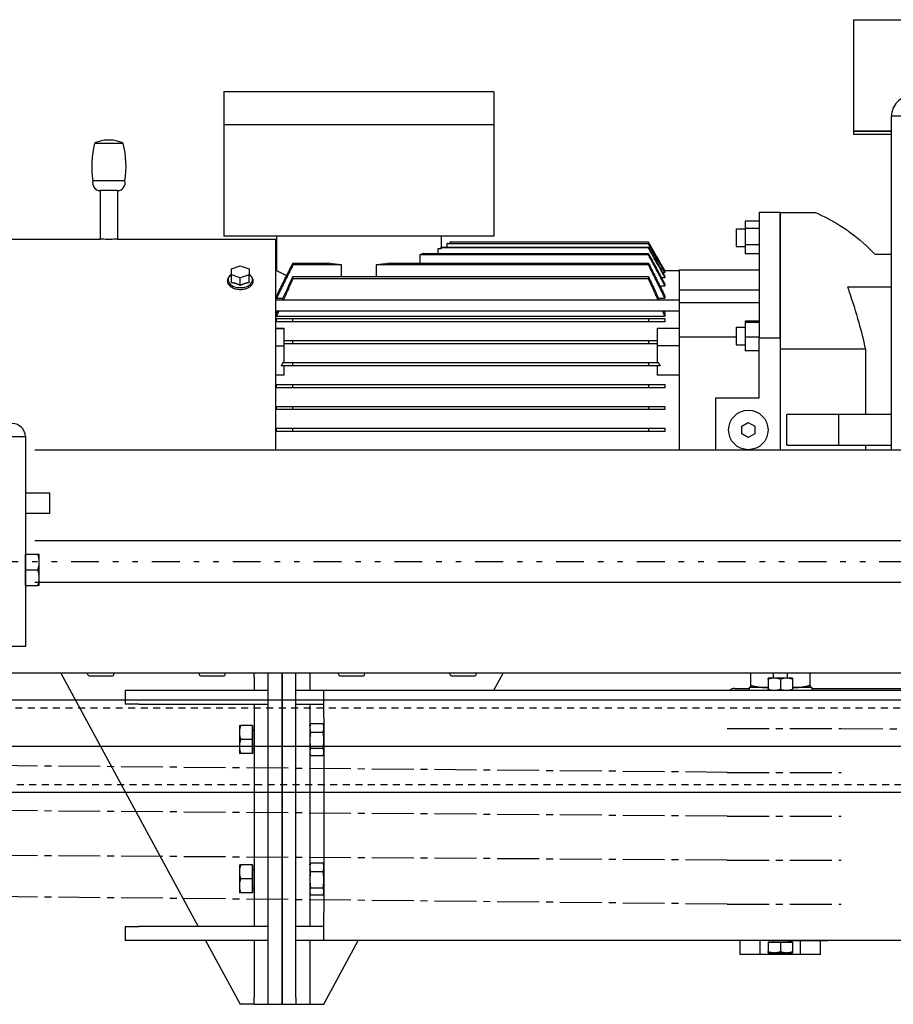
# Model space of a CAD drawing. Units: inches. Extents: x -2 to 1609, y -489 to 64.
# Drawn here: x 486 to 502, y -203 to -185 of the extents above; entities that cross this region are included whole.
import ezdxf

# ---------------------------------------------------------------- set-up
doc = ezdxf.new("R2010")
doc.units = ezdxf.units.IN
doc.header["$MEASUREMENT"] = 0
for name, pattern in [('CENTER2', [1.125, 0.75, -0.125, 0.125, -0.125]), ('DIVIDE', [1.25, 0.5, -0.25, 0, -0.25, 0, -0.25]), ('HIDDEN2', [0.1875, 0.125, -0.0625])]:
    doc.linetypes.add(name, pattern=pattern)
doc.layers.get('0').update_dxf_attribs({"linetype": 'CONTINUOUS'})

# ---------------------------------------------------------------- blocks, each defined once
blk = doc.blocks.new('PLAN VIEW')
for p, q in [((500.992, -185.247), (510.492, -185.247)), ((500.992, -185.247), (500.992, -187.247)), ((489.698, -186.533), (489.698, -187.123)), ((489.698, -186.533), (494.541, -186.533)), ((494.541, -186.533), (494.541, -187.123)), ((501.856, -186.975), (501.677, -186.975)), ((501.677, -192.965), (501.677, -186.975)), ((489.698, -187.123), (489.698, -187.123)), ((489.698, -187.123), (494.541, -187.123)), ((489.698, -187.123), (489.698, -189.131)), ((494.541, -187.123), (494.541, -189.131)), ((501.677, -187.247), (500.992, -187.247)), ((500.992, -187.247), (501.677, -187.247)), ((500.992, -187.247), (500.992, -187.307)), ((501.677, -187.307), (500.992, -187.307)), ((487.891, -187.466), (487.379, -187.466)), ((487.652, -187.406), (487.619, -187.406)), ((487.921, -188.135), (487.35, -188.135)), ((487.793, -188.312), (487.478, -188.312)), ((487.478, -188.312), (487.478, -189.182)), ((487.793, -188.312), (487.793, -189.182)), ((499.679, -188.706), (499.305, -188.706)), ((499.305, -188.706), (499.305, -190.954)), ((499.679, -188.706), (500.311, -188.706)), ((499.679, -188.706), (499.679, -191.154)), ((499.679, -190.954), (499.679, -188.706)), ((499.049, -188.859), (499.049, -188.988)), ((499.305, -188.859), (499.049, -188.859)), ((498.891, -188.996), (498.891, -189.311)), ((498.891, -188.996), (499.049, -188.996)), ((499.049, -188.988), (499.049, -189.283)), ((499.305, -188.988), (499.049, -188.988)), ((484.773, -189.182), (487.478, -189.182)), ((487.793, -189.182), (490.624, -189.182)), ((494.541, -189.131), (489.698, -189.131)), ((490.624, -189.182), (490.624, -192.965)), ((490.643, -189.131), (490.643, -189.749)), ((493.596, -189.131), (493.596, -189.324)), ((497.316, -189.264), (493.698, -189.264)), ((493.698, -189.264), (493.698, -189.324)), ((493.712, -189.257), (497.316, -189.257)), ((497.316, -189.237), (493.753, -189.237)), ((493.753, -189.238), (493.753, -189.257)), ((497.316, -189.238), (493.753, -189.238)), ((497.316, -189.237), (497.316, -189.238)), ((497.612, -189.749), (497.316, -189.237)), ((497.316, -189.257), (497.316, -189.264)), ((493.279, -189.441), (497.316, -189.441)), ((493.596, -189.356), (493.535, -189.356)), ((493.535, -189.356), (493.535, -189.441)), ((493.596, -189.338), (493.596, -189.324)), ((493.596, -189.324), (497.316, -189.324)), ((497.316, -189.338), (493.596, -189.338)), ((493.596, -189.338), (493.596, -189.356)), ((497.316, -189.324), (497.316, -189.338)), ((497.316, -189.441), (497.316, -189.463)), ((498.891, -189.311), (499.049, -189.311)), ((499.049, -189.283), (499.049, -189.448)), ((499.305, -189.283), (499.049, -189.283)), ((499.305, -189.448), (499.049, -189.448)), ((490.939, -189.613), (491.589, -189.613)), ((490.939, -189.644), (490.939, -189.613)), ((492.65, -189.613), (497.316, -189.613)), ((497.316, -189.463), (493.217, -189.463)), ((493.217, -189.463), (493.217, -189.613)), ((497.316, -189.613), (497.316, -189.644)), ((501.378, -189.454), (501.677, -189.454)), ((489.836, -189.713), (489.994, -189.659)), ((489.836, -189.821), (489.836, -189.713)), ((489.994, -189.659), (490.151, -189.713)), ((490.151, -189.713), (490.151, -189.821)), ((490.643, -189.749), (490.624, -189.749)), ((491.81, -189.644), (490.939, -189.644)), ((491.81, -189.852), (491.81, -189.644)), ((497.316, -189.644), (492.429, -189.644)), ((492.429, -189.644), (492.429, -189.852)), ((497.572, -189.781), (497.612, -189.781)), ((497.598, -189.749), (497.612, -189.749)), ((497.612, -189.749), (497.612, -189.749)), ((497.868, -189.749), (497.612, -189.749)), ((497.612, -189.773), (497.612, -189.781)), ((497.868, -189.73), (497.868, -190.098)), ((497.868, -189.73), (499.305, -189.73)), ((489.994, -189.875), (489.836, -189.821)), ((489.836, -189.957), (489.836, -189.821)), ((490.151, -189.821), (489.994, -189.875)), ((489.994, -190.009), (489.994, -189.875)), ((490.151, -189.957), (490.151, -189.821)), ((490.939, -189.852), (497.316, -189.852)), ((490.939, -189.895), (490.939, -189.852)), ((497.316, -189.895), (490.939, -189.895)), ((497.316, -189.852), (497.316, -189.895)), ((497.546, -189.869), (497.612, -189.869)), ((497.612, -189.852), (497.612, -189.869)), ((497.521, -190.019), (497.612, -190.019)), ((497.612, -189.992), (497.612, -190.019)), ((499.305, -190.098), (497.868, -190.098)), ((497.868, -190.098), (497.868, -190.321)), ((501.677, -190.045), (500.89, -190.045)), ((497.868, -190.279), (490.624, -190.279)), ((490.643, -190.243), (490.643, -190.204)), ((490.643, -190.243), (490.759, -190.243)), ((497.496, -190.243), (497.612, -190.243)), ((497.612, -190.204), (497.612, -190.243)), ((499.305, -190.321), (497.868, -190.321)), ((497.868, -190.321), (497.868, -190.78)), ((497.868, -190.476), (490.624, -190.476)), ((490.643, -190.565), (490.643, -190.509)), ((497.612, -190.509), (497.612, -190.565)), ((490.643, -190.565), (497.612, -190.565)), ((490.643, -190.665), (490.643, -190.606)), ((490.939, -190.606), (497.316, -190.606)), ((490.939, -190.665), (490.939, -190.606)), ((497.316, -190.665), (490.939, -190.665)), ((497.316, -190.606), (497.316, -190.665)), ((497.612, -190.606), (497.612, -190.665)), ((499.049, -190.655), (499.049, -190.676)), ((499.305, -190.655), (499.049, -190.655)), ((499.049, -190.676), (499.049, -190.941)), ((499.305, -190.676), (499.049, -190.676)), ((490.624, -190.776), (490.781, -190.776)), ((490.624, -190.787), (490.781, -190.787)), ((490.781, -190.787), (490.781, -190.776)), ((490.781, -191.094), (490.781, -190.787)), ((497.474, -190.776), (497.868, -190.776)), ((497.474, -190.776), (497.474, -190.787)), ((497.474, -190.787), (497.474, -191.094)), ((497.868, -190.787), (497.474, -190.787)), ((497.868, -190.78), (497.868, -190.787)), ((497.868, -190.787), (497.868, -191.094)), ((498.891, -190.763), (498.891, -191.078)), ((498.891, -190.763), (499.049, -190.763)), ((490.939, -190.999), (497.316, -190.999)), ((490.939, -191.058), (490.939, -190.999)), ((497.316, -190.999), (497.316, -191.058)), ((497.868, -190.936), (498.891, -190.936)), ((499.049, -190.941), (499.049, -191.186)), ((499.305, -190.941), (499.049, -190.941)), ((499.305, -190.954), (499.679, -190.954)), ((499.305, -192.033), (499.305, -190.954)), ((490.624, -191.094), (490.781, -191.094)), ((490.781, -191.393), (490.781, -191.094)), ((497.316, -191.058), (490.939, -191.058)), ((497.868, -191.094), (497.474, -191.094)), ((497.474, -191.094), (497.474, -191.393)), ((497.868, -191.094), (497.868, -191.596)), ((498.891, -191.078), (499.049, -191.078)), ((499.305, -191.186), (499.049, -191.186)), ((501.209, -191.154), (499.679, -191.154)), ((499.679, -191.154), (499.679, -192.965)), ((501.209, -191.154), (501.209, -192.328)), ((490.939, -191.393), (497.316, -191.393)), ((490.939, -191.452), (490.939, -191.393)), ((497.316, -191.393), (497.316, -191.452)), ((490.781, -191.618), (490.781, -191.452)), ((497.316, -191.452), (490.939, -191.452)), ((497.474, -191.452), (497.474, -191.618)), ((490.781, -191.618), (490.624, -191.618)), ((497.868, -191.618), (497.474, -191.618)), ((497.868, -191.596), (497.868, -192.965)), ((490.643, -191.846), (490.643, -191.787)), ((490.939, -191.787), (497.316, -191.787)), ((490.939, -191.846), (490.939, -191.787)), ((497.316, -191.846), (490.939, -191.846)), ((497.316, -191.787), (497.316, -191.846)), ((497.612, -191.787), (497.612, -191.846)), ((499.305, -192.033), (498.517, -192.033)), ((498.517, -192.033), (498.517, -192.965)), ((490.643, -192.239), (490.643, -192.18)), ((490.939, -192.18), (497.316, -192.18)), ((490.939, -192.239), (490.939, -192.18)), ((497.316, -192.239), (490.939, -192.239)), ((497.316, -192.18), (497.316, -192.239)), ((497.612, -192.18), (497.612, -192.239)), ((500.724, -192.328), (499.797, -192.328)), ((499.797, -192.879), (499.797, -192.328)), ((501.677, -192.328), (500.724, -192.328)), ((500.724, -192.328), (500.724, -192.879)), ((490.643, -192.633), (490.643, -192.574)), ((490.939, -192.574), (497.316, -192.574)), ((490.939, -192.633), (490.939, -192.574)), ((497.316, -192.574), (497.316, -192.633)), ((497.612, -192.574), (497.612, -192.633)), ((498.99, -192.535), (499.108, -192.467)), ((498.99, -192.672), (498.99, -192.535)), ((499.108, -192.467), (499.226, -192.535)), ((499.226, -192.535), (499.226, -192.672)), ((485.715, -192.722), (486.137, -192.722)), ((486.137, -192.722), (486.137, -196.487)), ((497.316, -192.633), (490.939, -192.633)), ((499.108, -192.74), (498.99, -192.672)), ((499.226, -192.672), (499.108, -192.74)), ((534.708, -192.965), (486.309, -192.965)), ((499.797, -192.879), (500.724, -192.879)), ((500.724, -192.879), (501.677, -192.879)), ((501.209, -192.879), (501.209, -192.965)), ((486.575, -193.737), (486.137, -193.737)), ((486.575, -194.1), (486.575, -193.737)), ((486.575, -194.1), (486.137, -194.1)), ((526.708, -194.59), (486.309, -194.59)), ((486.137, -194.831), (486.137, -194.831)), ((486.137, -194.831), (486.362, -194.831)), ((486.137, -194.972), (486.137, -194.831)), ((486.387, -194.972), (486.387, -194.831)), ((486.137, -195.112), (486.137, -194.972)), ((486.387, -195.253), (486.387, -194.972)), ((486.137, -195.112), (486.362, -195.112)), ((486.137, -195.253), (486.137, -195.112)), ((486.137, -195.394), (486.137, -195.253)), ((486.387, -195.394), (486.387, -195.253)), ((486.137, -195.394), (486.137, -195.394)), ((486.137, -195.394), (486.362, -195.394)), ((526.708, -195.34), (486.309, -195.34)), ((486.137, -196.487), (485.715, -196.487)), ((486.776, -196.965), (366.153, -196.965)), ((534.708, -196.965), (486.121, -196.965)), ((486.776, -196.965), (489.237, -201.509)), ((487.259, -196.993), (487.254, -196.965)), ((487.282, -197.012), (487.702, -197.012)), ((487.724, -196.993), (487.73, -196.965)), ((489.259, -196.993), (489.254, -196.965)), ((489.282, -197.012), (489.702, -197.012)), ((489.724, -196.993), (489.73, -196.965)), ((490.242, -197.028), (490.242, -196.965)), ((490.242, -197.028), (490.242, -197.272)), ((490.492, -202.778), (490.492, -196.965)), ((490.742, -196.965), (490.742, -202.778)), ((490.742, -202.778), (490.742, -196.965)), ((490.992, -202.778), (490.992, -196.965)), ((491.242, -196.965), (491.242, -197.028)), ((491.242, -197.028), (491.242, -197.272)), ((491.759, -196.993), (491.754, -196.965)), ((491.782, -197.012), (492.202, -197.012)), ((492.224, -196.993), (492.23, -196.965)), ((493.759, -196.993), (493.754, -196.965)), ((493.782, -197.012), (494.202, -197.012)), ((494.224, -196.993), (494.23, -196.965)), ((494.542, -197.272), (494.708, -196.965)), ((499.153, -197.183), (499.153, -196.965)), ((499.559, -197.053), (499.559, -196.965)), ((499.809, -197.053), (499.809, -196.965)), ((500.215, -197.183), (500.215, -196.965)), ((499.574, -197.053), (499.465, -197.053)), ((499.465, -197.073), (499.465, -197.253)), ((499.793, -197.053), (499.574, -197.053)), ((499.684, -197.073), (499.684, -197.253)), ((499.902, -197.053), (499.793, -197.053)), ((499.902, -197.073), (499.902, -197.253)), ((487.926, -197.272), (488.176, -197.272)), ((487.926, -197.272), (487.926, -197.522)), ((488.176, -197.272), (490.492, -197.272)), ((490.992, -197.272), (491.494, -197.272)), ((491.494, -197.272), (525.434, -197.272)), ((491.494, -197.772), (491.494, -197.272)), ((498.867, -197.237), (499.123, -197.237)), ((499.465, -197.221), (499.123, -197.221)), ((499.123, -197.221), (499.123, -197.272)), ((500.245, -197.221), (499.902, -197.221)), ((500.245, -197.221), (500.245, -197.272)), ((500.245, -197.237), (512.617, -197.237)), ((114.708, -197.445), (606.708, -197.445)), ((488.176, -197.522), (487.926, -197.522)), ((488.176, -197.522), (490.492, -197.522)), ((490.242, -197.522), (490.242, -201.509)), ((490.992, -197.522), (491.494, -197.522)), ((491.242, -197.522), (491.242, -201.509)), ((489.977, -197.903), (489.977, -198.028)), ((490.212, -197.903), (489.999, -197.903)), ((490.212, -198.403), (490.212, -197.903)), ((490.212, -197.903), (490.212, -197.903)), ((490.212, -197.903), (490.212, -198.028)), ((491.242, -197.903), (491.25, -197.873)), ((491.252, -197.865), (491.481, -197.865)), ((491.492, -197.903), (491.484, -197.873)), ((491.492, -197.903), (491.492, -197.944)), ((491.494, -197.903), (491.492, -197.903)), ((491.494, -197.772), (491.494, -201.259)), ((489.977, -198.028), (489.977, -198.278)), ((490.212, -198.028), (490.212, -198.153)), ((491.252, -198.024), (491.481, -198.024)), ((491.492, -197.944), (491.492, -198.168)), ((138.708, -198.275, 0), (584.101, -198.275, 0)), ((489.977, -198.278), (489.977, -198.403)), ((490.212, -198.153), (489.999, -198.153)), ((490.212, -198.153), (490.212, -198.278)), ((490.212, -198.278), (490.212, -198.403)), ((491.492, -198.168), (491.492, -198.376)), ((490.212, -198.403), (489.999, -198.403)), ((490.212, -198.403), (490.212, -198.403)), ((491.242, -198.403), (491.25, -198.432)), ((491.252, -198.312), (491.481, -198.312)), ((491.252, -198.441), (491.481, -198.441)), ((491.492, -198.403), (491.484, -198.432)), ((491.492, -198.376), (491.492, -198.403)), ((491.494, -198.402), (491.492, -198.403)), ((606.708, -199.105), (114.708, -199.105)), ((491.242, -200.403), (491.25, -200.373)), ((491.252, -200.365), (491.481, -200.365)), ((491.492, -200.403), (491.484, -200.373)), ((489.977, -200.403), (489.977, -200.528)), ((489.977, -200.528), (489.977, -200.778)), ((490.212, -200.403), (489.999, -200.403)), ((490.212, -200.903), (490.212, -200.403)), ((490.212, -200.403), (490.212, -200.403)), ((490.212, -200.403), (490.212, -200.528)), ((490.212, -200.528), (490.212, -200.653)), ((491.252, -200.524), (491.481, -200.524)), ((491.492, -200.403), (491.492, -200.444)), ((491.494, -200.403), (491.492, -200.403)), ((491.492, -200.444), (491.492, -200.668)), ((490.212, -200.653), (489.999, -200.653)), ((490.212, -200.653), (490.212, -200.778)), ((491.492, -200.668), (491.492, -200.876)), ((489.977, -200.778), (489.977, -200.903)), ((490.212, -200.903), (489.999, -200.903)), ((490.212, -200.778), (490.212, -200.903)), ((490.212, -200.903), (490.212, -200.903)), ((491.242, -200.903), (491.25, -200.932)), ((491.252, -200.812), (491.481, -200.812)), ((491.492, -200.903), (491.484, -200.932)), ((491.492, -200.876), (491.492, -200.903)), ((491.494, -200.902), (491.492, -200.903)), ((491.252, -200.941), (491.481, -200.941)), ((491.494, -201.759), (491.494, -201.259)), ((487.926, -201.509), (488.176, -201.509)), ((487.926, -201.509), (487.926, -201.759)), ((490.492, -201.509), (488.176, -201.509)), ((491.494, -201.509), (490.992, -201.509)), ((488.176, -201.759), (487.926, -201.759)), ((490.492, -201.759), (488.176, -201.759)), ((489.372, -201.759), (489.992, -202.903)), ((490.242, -201.759), (490.242, -202.778)), ((491.494, -201.759), (490.992, -201.759)), ((491.242, -201.759), (491.242, -202.778)), ((491.492, -202.903), (492.111, -201.759)), ((522.621, -201.759), (491.494, -201.759)), ((499.819, -201.759), (496.462, -201.759)), ((498.962, -202.009), (498.962, -201.759)), ((499.323, -202.009), (499.323, -201.759)), ((499.903, -201.789), (499.465, -201.789)), ((499.465, -201.789), (499.465, -201.789)), ((499.465, -201.789), (499.465, -201.958)), ((499.465, -201.789), (499.574, -201.789)), ((499.574, -201.789), (499.684, -201.789)), ((499.684, -201.789), (499.684, -201.958)), ((499.684, -201.789), (499.793, -201.789)), ((499.793, -201.789), (499.903, -201.789)), ((499.819, -201.759), (500.533, -201.759)), ((499.903, -201.789), (499.903, -201.789)), ((499.903, -201.789), (499.903, -201.958)), ((500.044, -202.009), (500.044, -201.759)), ((500.405, -202.009), (500.405, -201.759)), ((499.465, -201.977), (499.574, -201.977)), ((499.574, -201.977), (499.793, -201.977)), ((499.793, -201.977), (499.903, -201.977)), ((499.323, -202.009), (498.962, -202.009)), ((500.044, -202.009), (499.323, -202.009)), ((500.405, -202.009), (500.044, -202.009)), ((490.242, -202.903), (490.242, -202.778)), ((490.492, -202.903), (490.492, -202.778)), ((490.742, -202.903), (490.742, -202.778)), ((490.742, -202.778), (490.742, -202.903)), ((490.992, -202.778), (490.992, -202.903)), ((491.242, -202.778), (491.242, -202.903)), ((490.242, -202.903), (489.992, -202.903)), ((490.242, -202.903), (490.492, -202.903)), ((490.492, -202.903), (490.742, -202.903)), ((490.742, -202.903), (490.992, -202.903)), ((490.992, -202.903), (491.242, -202.903)), ((491.242, -202.903), (491.492, -202.903))]:
    blk.add_line(p, q)
at = {"linetype": 'DIVIDE'}
blk.add_line((102.708, -194.965), (630.708, -194.965), dxfattribs=at)
at = {"linetype": 'HIDDEN2'}
for p, q in [((114.708, -197.585), (606.708, -197.585)), ((606.708, -198.965), (114.708, -198.965))]:
    blk.add_line(p, q, dxfattribs=at)
at = {"linetype": 'CENTER2'}
for p, q in [((498.729, -197.956), (500.772, -197.956)), ((500.772, -197.956), (597.161, -198.469)), ((498.729, -198.743), (468.055, -198.462)), ((498.729, -198.743), (500.772, -198.743)), ((498.729, -199.531), (468.055, -199.292)), ((498.729, -199.531), (500.772, -199.531)), ((498.729, -200.318), (468.055, -200.122)), ((498.729, -200.318), (500.772, -200.318)), ((498.729, -201.106), (468.055, -200.792)), ((498.729, -201.106), (500.772, -201.106))]:
    blk.add_line(p, q, dxfattribs=at)
blk.add_circle((499.108, -192.604), 0.354)
for centre, radius, start, end in [((488.902, -187.868), 1.575, 165.1929, 189.7549), ((487.619, -187.918), 0.512, 90, 117.8613), ((487.652, -187.918), 0.512, 62.1387, 90), ((486.369, -187.868), 1.575, 350.2451, 14.8071), ((487.482, -188.174), 0.138, 163.3722, 268.3031), ((487.789, -188.174), 0.138, 271.6969, 16.6278), ((485.903, -192.722), 0.234, 0, 90), ((487.282, -196.989), 0.0226, 191, 270), ((487.702, -196.989), 0.0226, 270, 349), ((489.282, -196.989), 0.0226, 191, 270), ((489.702, -196.989), 0.0226, 270, 349), ((491.782, -196.989), 0.0226, 191, 270), ((492.202, -196.989), 0.0226, 270, 349), ((493.782, -196.989), 0.0226, 191, 270), ((494.202, -196.989), 0.0226, 270, 349), ((498.867, -197.362), 0.125, 90, 133.7167), ((490.242, -197.961), 0.03, 180, 270), ((490.242, -198.345), 0.03, 90, 180), ((490.242, -200.461), 0.03, 180, 270), ((490.242, -200.845), 0.03, 90, 180), ((499.524, -201.759), 0.03, 270, 0), ((499.844, -201.759), 0.03, 180, 270)]:
    blk.add_arc(centre, radius, start, end)
blk.add_ellipse((489.994, -189.914), major_axis=(-0.219, 0), ratio=0.62932, start_param=5.513317, end_param=10.194646)
for points, knots in [([(502.035, -186.616), (501.939, -186.616), (501.843, -186.657), (501.777, -186.726), (501.713, -186.792), (501.677, -186.883), (501.677, -186.975)], [0, 0, 0, 0, 0.806009, 0.806009, 0.806009, 1.570796, 1.570796, 1.570796, 1.570796]), ([(500.311, -188.706), (500.46, -188.769), (500.607, -188.846), (500.917, -189.04), (501.078, -189.164), (501.277, -189.349), (501.328, -189.4), (501.378, -189.454)], [4.342991, 4.342991, 4.342991, 4.342991, 6.049713, 6.049713, 8.066284, 8.066284, 8.769876, 8.769876, 8.769876, 8.769876]), ([(487.793, -189.182), (487.793, -189.182), (487.789, -189.183), (487.773, -189.183), (487.761, -189.184), (487.733, -189.185), (487.715, -189.185), (487.676, -189.186), (487.655, -189.186), (487.616, -189.186), (487.594, -189.186), (487.556, -189.185), (487.538, -189.185), (487.51, -189.184), (487.498, -189.183), (487.482, -189.183), (487.478, -189.182), (487.478, -189.182)], [-1.80837, -1.80837, -1.80837, -1.80837, -1.657673, -1.657673, -1.506975, -1.506975, -1.356278, -1.356278, -1.20558, -1.20558, -1.054883, -1.054883, -0.904185, -0.904185, -0.753488, -0.753488, -0.60279, -0.60279, -0.60279, -0.60279]), ([(493.279, -189.441), (493.277, -189.441), (493.276, -189.441), (493.256, -189.449), (493.237, -189.456), (493.217, -189.463)], [-3.2038653, -3.2038653, -3.2038653, -3.2038653, -3.1900302, -3.1900302, -2.9813748, -2.9813748, -2.9813748, -2.9813748]), ([(491.81, -189.644), (491.807, -189.644), (491.804, -189.644), (491.729, -189.636), (491.658, -189.625), (491.589, -189.613)], [-24.7154706, -24.7154706, -24.7154706, -24.7154706, -24.692343, -24.692343, -24.1547447, -24.1547447, -24.1547447, -24.1547447]), ([(492.65, -189.613), (492.581, -189.625), (492.51, -189.636), (492.435, -189.644), (492.432, -189.644), (492.429, -189.644)], [-1.3351058, -1.3351058, -1.3351058, -1.3351058, -0.7975075, -0.7975075, -0.7743799, -0.7743799, -0.7743799, -0.7743799]), ([(490.824, -189.838), (490.8, -189.827), (490.777, -189.816), (490.72, -189.788), (490.691, -189.774), (490.652, -189.754), (490.643, -189.749), (490.643, -189.749)], [3.958101, 3.958101, 3.958101, 3.958101, 4.33379, 4.33379, 5.054553, 5.054553, 5.775316, 5.775316, 5.775316, 5.775316]), ([(489.836, -189.816), (489.823, -189.824), (489.811, -189.832), (489.787, -189.856), (489.776, -189.872), (489.764, -189.902), (489.761, -189.916), (489.761, -189.929)], [5.4796221, 5.4796221, 5.4796221, 5.4796221, 5.7117253, 5.7117253, 6.0360094, 6.0360094, 6.2831853, 6.2831853, 6.2831853, 6.2831853]), ([(489.761, -189.929), (489.761, -189.945), (489.765, -189.961), (489.779, -189.991), (489.79, -190.005), (489.817, -190.031), (489.835, -190.043), (489.875, -190.063), (489.897, -190.07), (489.945, -190.08), (489.97, -190.083), (490.019, -190.083), (490.044, -190.08), (490.091, -190.07), (490.114, -190.062), (490.154, -190.042), (490.172, -190.03), (490.2, -190.002), (490.211, -189.987), (490.223, -189.957), (490.226, -189.943), (490.226, -189.929)], [0, 0, 0, 0, 0.284925, 0.284925, 0.585978, 0.585978, 0.910821, 0.910821, 1.243023, 1.243023, 1.574592, 1.574592, 1.905472, 1.905472, 2.237067, 2.237067, 2.569244, 2.569244, 2.893375, 2.893375, 3.141593, 3.141593, 3.141593, 3.141593]), ([(490.226, -189.929), (490.226, -189.914), (490.222, -189.898), (490.208, -189.868), (490.198, -189.854), (490.175, -189.832), (490.164, -189.823), (490.151, -189.816)], [3.1415927, 3.1415927, 3.1415927, 3.1415927, 3.4239328, 3.4239328, 3.7230871, 3.7230871, 3.9451559, 3.9451559, 3.9451559, 3.9451559]), ([(500.89, -190.045), (500.9, -190.073), (500.909, -190.101), (500.975, -190.297), (501.033, -190.481), (501.131, -190.829), (501.172, -190.989), (501.209, -191.154)], [21.071872, 21.071872, 21.071872, 21.071872, 21.349625, 21.349625, 22.979078, 22.979078, 24.254662, 24.254662, 24.254662, 24.254662])]:
    blk.add_open_spline(points, degree=3, knots=knots)
for points in [[(493.712, -189.257), (493.708, -189.259), (493.703, -189.262), (493.698, -189.264)], [(493.753, -189.238), (493.753, -189.237), (493.753, -189.237), (493.753, -189.237)], [(493.753, -189.237), (493.753, -189.237), (493.753, -189.237), (493.753, -189.238)]]:
    blk.add_open_spline(points, degree=3)
for points, weights in [([(497.612, -189.749), (497.476, -189.515), (497.316, -189.238)], [1, 1.01385859346, 1.02095000179]), ([(497.316, -189.257), (497.476, -189.536), (497.612, -189.773)], [1.02117500502, 1.01401840344, 1]), ([(497.612, -189.781), (497.476, -189.544), (497.316, -189.264)], [1, 1.01407569677, 1.02125558277]), ([(497.316, -189.324), (497.477, -189.609), (497.612, -189.852)], [1.02196798952, 1.01458361453, 1]), ([(497.612, -189.869), (497.477, -189.625), (497.316, -189.338)], [1, 1.01470886569, 1.02214313548]), ([(497.316, -189.441), (497.478, -189.739), (497.612, -189.992)], [1.02347555573, 1.01566663868, 1]), ([(490.643, -190.204), (490.775, -189.933), (490.939, -189.613)], [1, 1.01753065749, 1.02603437034]), ([(497.612, -190.019), (497.478, -189.764), (497.316, -189.463)], [1, 1.01588693264, 1.0237803104]), ([(497.316, -189.613), (497.48, -189.933), (497.612, -190.204)], [1.02603437034, 1.01753065749, 1]), ([(490.939, -189.644), (490.774, -189.968), (490.643, -190.243)], [1.0265470623, 1.01790808866, 1]), ([(497.612, -190.243), (497.481, -189.968), (497.316, -189.644)], [1, 1.01790808866, 1.0265470623]), ([(489.836, -189.957), (489.917, -189.97), (489.994, -190.009)], [1.79538867076, 2.11423840941, 1.83912879892]), ([(489.994, -190.009), (490.071, -189.97), (490.151, -189.957)], [1.83912879892, 2.11423840941, 1.79538867076]), ([(490.743, -190.279), (490.833, -190.077), (490.939, -189.852)], [1.01372397631, 1.02432668821, 1.03042789728]), ([(490.939, -189.895), (490.845, -190.096), (490.765, -190.279)], [1.03134383852, 1.02586842757, 1.01678046143]), ([(497.316, -189.852), (497.422, -190.077), (497.512, -190.279)], [1.03042789728, 1.02432668821, 1.01372397631]), ([(497.49, -190.279), (497.41, -190.096), (497.316, -189.895)], [1.01678046143, 1.02586842757, 1.03134383852]), ([(490.643, -190.509), (490.65, -190.492), (490.657, -190.476)], [1, 1.00112232324, 1.00221209617]), ([(490.681, -190.476), (490.661, -190.521), (490.643, -190.565)], [1.00584351709, 1.0030381802, 1]), ([(497.612, -190.565), (497.593, -190.521), (497.574, -190.476)], [1, 1.0030381802, 1.00584351709]), ([(497.598, -190.476), (497.605, -190.492), (497.612, -190.509)], [1.00221209617, 1.00112232324, 1]), ([(490.643, -190.606), (490.77, -190.606), (490.939, -190.606)], [1, 1.02150463581, 1.03134383852]), ([(490.939, -190.665), (490.771, -190.665), (490.643, -190.665)], [1.03042789728, 1.02080865589, 1]), ([(497.316, -190.606), (497.485, -190.606), (497.612, -190.606)], [1.03134383852, 1.02150463581, 1]), ([(497.612, -190.665), (497.484, -190.665), (497.316, -190.665)], [1, 1.02080865589, 1.03042789728]), ([(490.781, -190.999), (490.855, -190.999), (490.939, -190.999)], [1.01535696278, 1.02215170932, 1.0265470623]), ([(497.316, -190.999), (497.4, -190.999), (497.474, -190.999)], [1.0265470623, 1.02215170932, 1.01535696278]), ([(490.939, -191.058), (490.856, -191.058), (490.781, -191.058)], [1.02603437034, 1.02170212069, 1.01502698827]), ([(497.474, -191.058), (497.399, -191.058), (497.316, -191.058)], [1.01502698827, 1.02170212069, 1.02603437034]), ([(490.758, -191.393), (490.743, -191.423), (490.728, -191.452)], [1.00490064823, 1.00487936958, 1.00473312405]), ([(490.758, -191.393), (490.843, -191.393), (490.939, -191.393)], [1.01169833746, 1.01912784104, 1.0237803104]), ([(497.316, -191.393), (497.411, -191.393), (497.496, -191.393)], [1.0237803104, 1.01912784104, 1.01169833746]), ([(497.527, -191.452), (497.512, -191.423), (497.496, -191.393)], [1.01470504913, 1.01417749079, 1.01352414598]), ([(490.939, -191.452), (490.826, -191.452), (490.728, -191.452)], [1.02347555573, 1.01803771924, 1.00878951135]), ([(497.527, -191.452), (497.429, -191.452), (497.316, -191.452)], [1.00878951135, 1.01803771924, 1.02347555573]), ([(490.643, -191.787), (490.778, -191.787), (490.939, -191.787)], [1, 1.01470886569, 1.02214313548]), ([(490.939, -191.846), (490.778, -191.846), (490.643, -191.846)], [1.02196798952, 1.01458361453, 1]), ([(497.316, -191.787), (497.477, -191.787), (497.612, -191.787)], [1.02214313548, 1.01470886569, 1]), ([(497.612, -191.846), (497.477, -191.846), (497.316, -191.846)], [1, 1.01458361453, 1.02196798952]), ([(490.643, -192.18), (490.779, -192.18), (490.939, -192.18)], [1, 1.01407569677, 1.02125558277]), ([(490.939, -192.239), (490.779, -192.239), (490.643, -192.239)], [1.02117500502, 1.01401840344, 1]), ([(497.316, -192.18), (497.476, -192.18), (497.612, -192.18)], [1.02125558277, 1.01407569677, 1]), ([(497.612, -192.239), (497.476, -192.239), (497.316, -192.239)], [1, 1.01401840344, 1.02117500502]), ([(490.643, -192.574), (490.779, -192.574), (490.939, -192.574)], [1, 1.0138585934, 1.0209500017]), ([(497.316, -192.574), (497.476, -192.574), (497.612, -192.574)], [1.02095000179, 1.01385859346, 1]), ([(490.939, -192.633), (490.779, -192.633), (490.643, -192.633)], [1.0209500017, 1.0138585934, 1]), ([(497.612, -192.633), (497.476, -192.633), (497.316, -192.633)], [1, 1.01385859346, 1.02095000179]), ([(486.387, -194.972), (486.387, -194.907), (486.362, -194.831)], [1, 1.0379548493, 1]), ([(486.362, -194.831), (486.387, -194.831), (486.387, -194.831)], [1, 1.0379548493, 1]), ([(486.362, -195.112), (486.387, -195.037), (486.387, -194.972)], [1, 1.0379548493, 1]), ([(486.387, -195.253), (486.387, -195.188), (486.362, -195.112)], [1, 1.0379548493, 1]), ([(486.362, -195.394), (486.387, -195.318), (486.387, -195.253)], [1, 1.0379548493, 1]), ([(486.387, -195.394), (486.387, -195.394), (486.362, -195.394)], [1, 1.0379548493, 1]), ([(499.153, -197.183), (499.295, -197.221), (499.418, -197.221)], [1, 1.0379548493, 1]), ([(499.153, -197.221), (499.153, -197.221), (499.153, -197.183)], [1, 1.0379548493, 1]), ([(499.418, -197.221), (499.441, -197.221), (499.465, -197.22)], [1, 1.0069672336, 1.01137656775]), ([(499.574, -197.053), (499.524, -197.053), (499.465, -197.073)], [1, 1.0379548493, 1]), ([(499.465, -197.073), (499.465, -197.053), (499.465, -197.053)], [1, 1.0379548493, 1]), ([(499.684, -197.073), (499.625, -197.053), (499.574, -197.053)], [1, 1.0379548493, 1]), ([(499.793, -197.053), (499.742, -197.053), (499.684, -197.073)], [1, 1.0379548493, 1]), ([(499.902, -197.073), (499.844, -197.053), (499.793, -197.053)], [1, 1.0379548493, 1]), ([(499.902, -197.053), (499.902, -197.053), (499.902, -197.073)], [1, 1.0379548493, 1]), ([(499.902, -197.22), (499.926, -197.221), (499.949, -197.221)], [1.01137656775, 1.0069672336, 1]), ([(499.949, -197.221), (500.072, -197.221), (500.215, -197.183)], [1, 1.0379548493, 1]), ([(500.215, -197.183), (500.215, -197.221), (500.215, -197.221)], [1, 1.0379548493, 1]), ([(499.465, -197.253), (499.524, -197.272), (499.574, -197.272)], [1, 1.0379548493, 1]), ([(499.465, -197.272), (499.465, -197.272), (499.465, -197.253)], [1, 1.0379548493, 1]), ([(499.574, -197.272), (499.625, -197.272), (499.684, -197.253)], [1, 1.0379548493, 1]), ([(499.684, -197.253), (499.742, -197.272), (499.793, -197.272)], [1, 1.0379548493, 1]), ([(499.793, -197.272), (499.844, -197.272), (499.902, -197.253)], [1, 1.0379548493, 1]), ([(499.902, -197.253), (499.902, -197.272), (499.902, -197.272)], [1, 1.0379548493, 1]), ([(489.999, -197.903), (489.977, -197.97), (489.977, -198.028)], [1, 1.0379548493, 1]), ([(489.977, -197.903), (489.977, -197.903), (489.999, -197.903)], [1, 1.0379548493, 1]), ([(491.252, -197.865), (491.242, -197.907), (491.242, -197.944)], [1, 1.0379548493, 1]), ([(491.25, -197.873), (491.251, -197.869), (491.252, -197.865)], [1.00816224943, 1.00465107924, 1]), ([(491.492, -197.944), (491.492, -197.907), (491.481, -197.865)], [1, 1.0379548493, 1]), ([(491.481, -197.865), (491.483, -197.869), (491.484, -197.873)], [1, 1.00465107924, 1.00816224943]), ([(489.977, -198.028), (489.977, -198.086), (489.999, -198.153)], [1, 1.0379548493, 1]), ([(491.242, -197.944), (491.242, -197.981), (491.252, -198.024)], [1, 1.0379548493, 1]), ([(491.252, -198.024), (491.242, -198.101), (491.242, -198.168)], [1, 1.0379548493, 1]), ([(491.481, -198.024), (491.492, -197.981), (491.492, -197.944)], [1, 1.0379548493, 1]), ([(491.492, -198.168), (491.492, -198.101), (491.481, -198.024)], [1, 1.0379548493, 1]), ([(489.999, -198.153), (489.977, -198.22), (489.977, -198.278)], [1, 1.0379548493, 1]), ([(489.977, -198.278), (489.977, -198.336), (489.999, -198.403)], [1, 1.0379548493, 1]), ([(491.242, -198.168), (491.242, -198.235), (491.252, -198.312)], [1, 1.0379548493, 1]), ([(491.481, -198.312), (491.492, -198.235), (491.492, -198.168)], [1, 1.0379548493, 1]), ([(489.999, -198.403), (489.977, -198.403), (489.977, -198.403)], [1, 1.0379548493, 1]), ([(491.252, -198.312), (491.242, -198.346), (491.242, -198.376)], [1, 1.0379548493, 1]), ([(491.242, -198.376), (491.242, -198.406), (491.252, -198.441)], [1, 1.0379548493, 1]), ([(491.492, -198.376), (491.492, -198.346), (491.481, -198.312)], [1, 1.0379548493, 1]), ([(491.481, -198.441), (491.492, -198.406), (491.492, -198.376)], [1, 1.0379548493, 1]), ([(491.252, -200.365), (491.242, -200.407), (491.242, -200.444)], [1, 1.0379548493, 1]), ([(491.25, -200.373), (491.251, -200.369), (491.252, -200.365)], [1.00816224943, 1.00465107924, 1]), ([(491.492, -200.444), (491.492, -200.407), (491.481, -200.365)], [1, 1.0379548493, 1]), ([(491.481, -200.365), (491.483, -200.369), (491.484, -200.373)], [1, 1.00465107924, 1.00816224943]), ([(489.977, -200.403), (489.977, -200.403), (489.999, -200.403)], [1, 1.0379548493, 1]), ([(489.999, -200.403), (489.977, -200.47), (489.977, -200.528)], [1, 1.0379548493, 1]), ([(489.977, -200.528), (489.977, -200.586), (489.999, -200.653)], [1, 1.0379548493, 1]), ([(491.242, -200.444), (491.242, -200.481), (491.252, -200.524)], [1, 1.0379548493, 1]), ([(491.252, -200.524), (491.242, -200.601), (491.242, -200.668)], [1, 1.0379548493, 1]), ([(491.481, -200.524), (491.492, -200.481), (491.492, -200.444)], [1, 1.0379548493, 1]), ([(491.492, -200.668), (491.492, -200.601), (491.481, -200.524)], [1, 1.0379548493, 1]), ([(489.999, -200.653), (489.977, -200.72), (489.977, -200.778)], [1, 1.0379548493, 1]), ([(491.242, -200.668), (491.242, -200.735), (491.252, -200.812)], [1, 1.0379548493, 1]), ([(491.481, -200.812), (491.492, -200.735), (491.492, -200.668)], [1, 1.0379548493, 1]), ([(489.977, -200.778), (489.977, -200.836), (489.999, -200.903)], [1, 1.0379548493, 1]), ([(489.999, -200.903), (489.977, -200.903), (489.977, -200.903)], [1, 1.0379548493, 1]), ([(491.252, -200.812), (491.242, -200.846), (491.242, -200.876)], [1, 1.0379548493, 1]), ([(491.242, -200.876), (491.242, -200.906), (491.252, -200.941)], [1, 1.0379548493, 1]), ([(491.492, -200.876), (491.492, -200.846), (491.481, -200.812)], [1, 1.0379548493, 1]), ([(491.481, -200.941), (491.492, -200.906), (491.492, -200.876)], [1, 1.0379548493, 1]), ([(499.465, -201.977), (499.465, -201.977), (499.465, -201.958)], [1, 1.0379548493, 1]), ([(499.465, -201.958), (499.523, -201.977), (499.574, -201.977)], [1, 1.0379548493, 1]), ([(499.574, -201.977), (499.625, -201.977), (499.684, -201.958)], [1, 1.0379548493, 1]), ([(499.684, -201.958), (499.742, -201.977), (499.793, -201.977)], [1, 1.0379548493, 1]), ([(499.793, -201.977), (499.844, -201.977), (499.903, -201.958)], [1, 1.0379548493, 1]), ([(499.903, -201.958), (499.903, -201.977), (499.903, -201.977)], [1, 1.0379548493, 1])]:
    blk.add_rational_spline(points, weights, degree=2)

msp = doc.modelspace()

# ---------------------------------------------------------------- block references
msp.add_blockref('PLAN VIEW', (0, 0))

doc.saveas('drawing.dxf')
